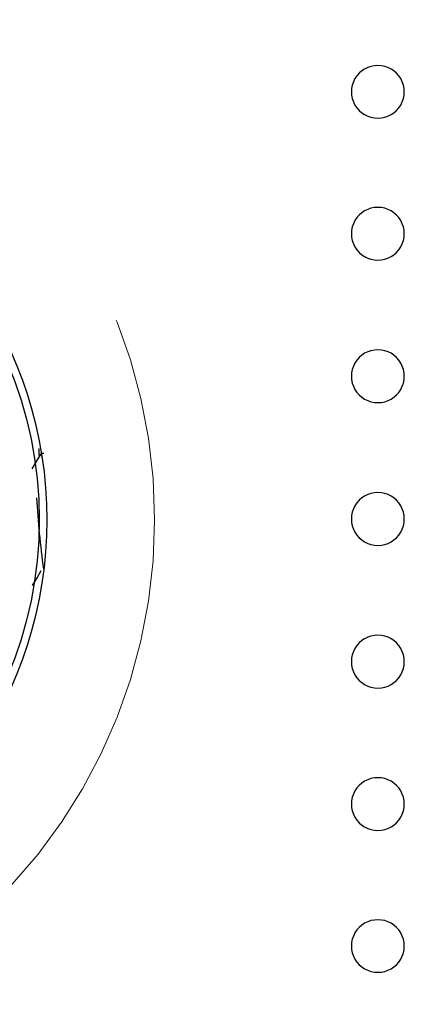
# Model space of a CAD drawing. Units: inches. Extents: x 0.4 to 8.5, y 0.1 to 10.6.
# Drawn here: x 3.6 to 3.7, y 3.2 to 3.5 of the extents above; entities that cross this region are included whole.
import ezdxf

# ---------------------------------------------------------------- set-up
doc = ezdxf.new("R2010")
doc.units = ezdxf.units.IN
doc.header["$MEASUREMENT"] = 0
doc.linetypes.add('PHANTOM', pattern=[0.49999999999999994, 0.25, -0.05, 0.05, -0.05, 0.05, -0.05])

msp = doc.modelspace()

# ---------------------------------------------------------------- hatches: boundary and pattern name
at = {"linetype": 'Continuous', "lineweight": 18}
h = msp.add_hatch(dxfattribs=at)
h.set_pattern_fill('ANSI32', style=0)
h.set_pattern_definition([(45, (0, 0), (-0.2651650429449554, 0.2651650429449554), []), (45, (0.176776695, 0), (-0.2651650429449554, 0.2651650429449554), [])])
edge = h.paths.add_edge_path(flags=0)
edge.add_arc((3.490607783639172, 3.348002458452668), 0.11875, 0, 360)
edge = h.paths.add_edge_path(flags=0)
edge.add_arc((3.490607783639172, 3.348002458452668), 0.110625, 0, 360)

# ---------------------------------------------------------------- linework, layer by layer
at = {"color": 7, "linetype": 'Continuous', "lineweight": 25}
for p, q in [((3.609357785375685, 3.366953506515191), (3.609357785375685, 3.369029695864208)), ((3.610764009130869, 3.367533713145928), (3.609899419118686, 3.367533713145928)), ((3.607740510725247, 3.328471257732079), (3.607781870247458, 3.328471257732079))]:
    msp.add_line(p, q, dxfattribs=at)
at = {"color": 7, "linetype": 'Continuous', "lineweight": 25, "flags": 128}
for points in [[(3.609798366952716, 3.367462433969351), (3.608476622221624, 3.365187366917786), (3.607217650098711, 3.363023178585341)], [(3.610503092145004, 3.364539987729699), (3.610399253344558, 3.365646134951392), (3.61003024427405, 3.36740875458946), (3.609899419118686, 3.367366515077414)], [(3.607400541319269, 3.32855632341606), (3.608722139385389, 3.330831390467624), (3.609973338264766, 3.332981792292666)]]:
    msp.add_lwpolyline(points, dxfattribs=at)
at = {"color": 7, "linetype": 'Continuous', "lineweight": 25}
msp.add_circle((3.490607783639172, 3.34800245845265), 0.1187499999999999, dxfattribs=at)
at = {"color": 8, "linetype": 'PHANTOM', "lineweight": 18}
msp.add_arc((3.484722558500949, 3.348002338774032), 0.1587215064541131, 291.5222590033521, 68.47774099664856, dxfattribs=at)
at = {"color": 7, "linetype": 'Continuous', "lineweight": 25}
for centre, radius, start, end in [((3.709308159339356, 3.474357732439074), 0.007750815947306085, 89.633213784846, 270.3667862151549), ((3.709407447990249, 3.474357732439074), 0.00775081629101214, 269.6328171130788, 90.367182886922), ((3.490607704438602, 3.348002485439003), 0.121093761353035, 290.0957713684638, 69.90422863153697), ((3.709335565840762, 3.43244528328193), 0.007785008418516729, 89.8365322393181, 270.1634677606827), ((3.709379938274315, 3.43244528328193), 0.007785008277298099, 269.836896934154, 90.16310306584681), ((3.709352149697661, 3.390384409172737), 0.007805511858437642, 89.95869442106834, 270.0413055789325), ((3.709363500060972, 3.390384409172737), 0.007805511928302724, 269.9579890738998, 90.04201092610103), ((3.709357570958002, 3.348249469252492), 0.007812403086498946, 89.99849011617123, 270.0015098838296), ((3.709357981229652, 3.348249469252492), 0.007812403086460079, 269.9985009717522, 90.00149902824867), ((3.934719680327719, 3.375989920020855), 0.3269001771842033, 183.7645861335887, 187.4838218876117), ((3.709352280928863, 3.306113942672357), 0.007805805094805464, 89.95965922971098, 270.0403407702898), ((3.709363175524249, 3.306113942672357), 0.007805805026963962, 269.9603728001803, 90.03962719982049), ((3.709335838657017, 3.264051895243385), 0.007785300973719546, 89.83854617639663, 270.1614538236042), ((3.709379711147092, 3.264051895243385), 0.007785300962832924, 269.8385746113036, 90.16142538869728), ((3.709308419627369, 3.222137246111656), 0.007751254271417131, 89.63515856455008, 270.3648414354507), ((3.709407127962297, 3.222137246111656), 0.007751254232715916, 269.6352034922928, 90.36479650770802)]:
    msp.add_arc(centre, radius, start, end, dxfattribs=at)

doc.saveas('drawing.dxf')
